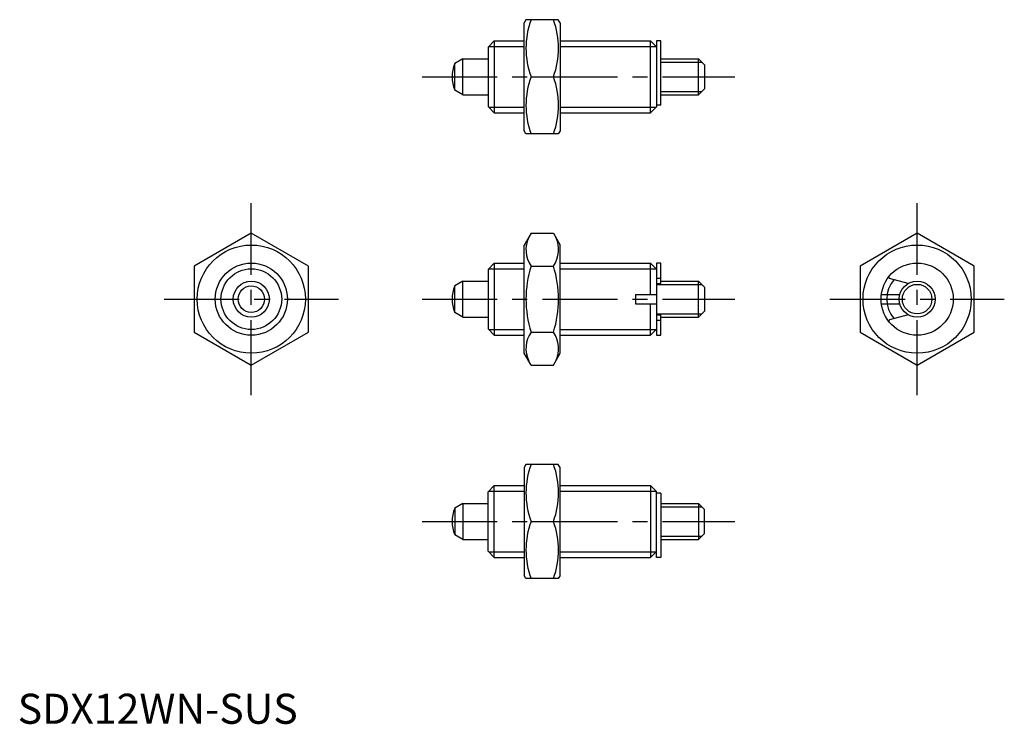
# Model space of a CAD drawing. Extents: x 0 to 164, y 0 to 117.
import ezdxf

# ---------------------------------------------------------------- set-up
doc = ezdxf.new("R2010")
doc.units = 0
doc.header["$LTSCALE"] = 10
doc.linetypes.add('CENTER', pattern=[2, 1.25, -0.25, 0.25, -0.25])
doc.layers.get('0').update_dxf_attribs({"linetype": 'CONTINUOUS'})
doc.layers.add('1', color=1, linetype='CENTER')
doc.layers.add('3', color=3, linetype='CONTINUOUS')
doc.styles.add('STANDARD1', font='txt')

msp = doc.modelspace()

# ---------------------------------------------------------------- linework, layer by layer
for p, q in [((84.55, 117.13), (84.26, 116.63)), ((84.26, 98.63), (84.26, 116.63)), ((89.9, 117.13), (84.55, 117.13)), ((90.26, 116.63), (89.9, 117.13)), ((90.26, 116.63), (90.26, 98.63)), ((78.27, 112.58), (79.27, 113.63)), ((79.27, 113.63), (79.27, 101.63)), ((79.27, 113.63), (84.26, 113.63)), ((90.26, 113.63), (105.27, 113.63)), ((105.27, 113.63), (106.27, 112.63)), ((105.27, 101.63), (105.27, 113.63)), ((106.27, 113.63), (106.27, 102.63)), ((106.97, 113.63), (106.27, 113.63)), ((106.97, 102.9), (106.97, 113.63)), ((78.27, 112.58), (78.27, 102.68)), ((74.07, 110.63), (72.69, 109.83)), ((72.69, 105.43), (72.69, 109.83)), ((74.07, 110.63), (78.27, 110.63)), ((74.07, 104.63), (74.07, 110.63)), ((106.97, 110.63), (113.27, 110.63)), ((113.27, 110.63), (114.27, 109.63)), ((113.27, 104.63), (113.27, 110.63)), ((114.27, 109.63), (114.27, 105.63)), ((85.4, 107.63), (89.12, 107.63)), ((74.07, 104.63), (72.69, 105.43)), ((114.27, 105.63), (113.27, 104.63)), ((74.07, 104.63), (78.27, 104.63)), ((106.97, 104.63), (113.27, 104.63)), ((78.27, 102.68), (79.27, 101.63)), ((79.27, 101.63), (84.26, 101.63)), ((90.26, 101.63), (105.27, 101.63)), ((105.27, 101.63), (106.27, 102.63)), ((106.97, 102.9), (106.27, 102.9)), ((84.55, 98.13), (84.26, 98.63)), ((90.26, 98.63), (89.9, 98.13)), ((89.9, 98.13), (84.55, 98.13)), ((38.86, 81.61), (29.36, 76.13)), ((48.36, 76.13), (38.86, 81.61)), ((85.4, 81.61), (84.26, 79.64)), ((85.4, 81.61), (89.12, 81.61)), ((89.12, 81.61), (90.26, 79.64)), ((149.62, 81.61), (140.12, 76.13)), ((159.12, 76.13), (149.62, 81.61)), ((84.26, 61.64), (84.26, 79.64)), ((90.26, 61.64), (90.26, 79.64)), ((29.36, 76.13), (29.36, 65.16)), ((48.36, 65.16), (48.36, 76.13)), ((78.27, 75.59), (79.27, 76.64)), ((78.27, 75.59), (78.27, 65.69)), ((79.27, 76.64), (79.27, 64.64)), ((79.27, 76.64), (84.26, 76.64)), ((85.4, 76.13), (89.12, 76.13)), ((90.26, 76.64), (105.27, 76.64)), ((105.27, 76.64), (106.27, 75.64)), ((105.27, 71.44), (105.27, 76.64)), ((106.27, 76.64), (106.27, 64.64)), ((106.97, 76.64), (106.27, 76.64)), ((106.97, 73.24), (106.97, 76.64)), ((140.12, 76.13), (140.12, 65.16)), ((159.12, 65.16), (159.12, 76.13)), ((106.27, 74.15), (106.97, 74.15)), ((148.12, 73.24), (145.04, 74.07)), ((74.07, 73.64), (72.69, 72.85)), ((72.69, 68.44), (72.69, 72.85)), ((74.07, 73.64), (78.27, 73.64)), ((74.07, 67.64), (74.07, 73.64)), ((106.27, 73.24), (106.97, 73.24)), ((106.97, 73.64), (113.27, 73.64)), ((113.27, 67.64), (113.27, 73.64)), ((113.27, 73.64), (114.27, 72.64)), ((114.27, 72.64), (114.27, 68.64)), ((102.77, 71.44), (102.77, 69.84)), ((102.77, 71.44), (106.27, 71.44)), ((143.67, 71.44), (146.73, 71.44)), ((102.77, 69.84), (106.27, 69.84)), ((105.27, 64.64), (105.27, 69.84)), ((143.67, 69.84), (146.73, 69.84)), ((74.07, 67.64), (72.69, 68.44)), ((74.07, 67.64), (78.27, 67.64)), ((106.27, 68.04), (106.97, 68.04)), ((106.97, 64.64), (106.97, 68.04)), ((106.97, 67.64), (113.27, 67.64)), ((114.27, 68.64), (113.27, 67.64)), ((148.12, 68.04), (145.04, 67.22)), ((78.27, 65.69), (79.27, 64.64)), ((105.27, 64.64), (106.27, 65.64)), ((106.27, 67.14), (106.97, 67.14)), ((29.36, 65.16), (38.86, 59.67)), ((38.86, 59.67), (48.36, 65.16)), ((79.27, 64.64), (84.26, 64.64)), ((85.4, 65.16), (89.12, 65.16)), ((90.26, 64.64), (105.27, 64.64)), ((106.27, 64.64), (106.97, 64.64)), ((140.12, 65.16), (149.62, 59.67)), ((149.62, 59.67), (159.12, 65.16)), ((85.4, 59.67), (84.26, 61.64)), ((89.12, 59.67), (90.26, 61.64)), ((85.4, 59.67), (89.12, 59.67)), ((84.55, 43.16), (84.26, 42.66)), ((84.26, 42.66), (84.26, 24.66)), ((89.9, 43.16), (84.55, 43.16)), ((90.26, 42.66), (89.9, 43.16)), ((90.26, 24.66), (90.26, 42.66)), ((78.27, 38.61), (79.27, 39.66)), ((79.27, 39.66), (84.26, 39.66)), ((79.27, 27.66), (79.27, 39.66)), ((90.26, 39.66), (105.27, 39.66)), ((105.27, 39.66), (105.27, 27.66)), ((105.27, 39.66), (106.27, 38.66)), ((78.27, 28.71), (78.27, 38.61)), ((106.27, 27.66), (106.27, 38.66)), ((106.97, 38.39), (106.27, 38.39)), ((106.97, 38.39), (106.97, 27.66)), ((74.07, 36.66), (72.69, 35.86)), ((74.07, 36.66), (74.07, 30.66)), ((74.07, 36.66), (78.27, 36.66)), ((106.97, 36.66), (113.27, 36.66)), ((113.27, 36.66), (113.27, 30.66)), ((114.27, 35.66), (113.27, 36.66)), ((72.69, 35.86), (72.69, 31.45)), ((114.27, 31.66), (114.27, 35.66)), ((85.4, 33.66), (89.12, 33.66)), ((74.07, 30.66), (72.69, 31.45)), ((113.27, 30.66), (114.27, 31.66)), ((74.07, 30.66), (78.27, 30.66)), ((106.97, 30.66), (113.27, 30.66)), ((78.27, 28.71), (79.27, 27.66)), ((105.27, 27.66), (106.27, 28.66)), ((79.27, 27.66), (84.26, 27.66)), ((90.26, 27.66), (105.27, 27.66)), ((106.97, 27.66), (106.27, 27.66)), ((84.55, 24.16), (84.26, 24.66)), ((90.26, 24.66), (89.9, 24.16)), ((89.9, 24.16), (84.55, 24.16))]:
    msp.add_line(p, q)
for centre, radius in [((38.86, 70.64), 9), ((149.62, 70.64), 9), ((38.86, 70.64), 6), ((149.62, 70.64), 6), ((38.86, 70.64), 3), ((38.86, 70.64), 2.2), ((149.62, 70.64), 3)]:
    msp.add_circle(centre, radius)
for centre, radius, start, end in [((98.27, 112.38), 13.72, 159.7438, 200.2562), ((76.25, 112.38), 13.72, 339.7438, 20.2562), ((78.27, 107.63), 6, 158.4628, 201.5372), ((98.27, 102.88), 13.72, 159.7438, 200.2562), ((76.25, 102.88), 13.72, 339.7438, 20.2562), ((89.4, 78.87), 4.86, 154.3842, 214.3842), ((85.11, 78.87), 4.86, 325.6158, 25.6158), ((102.7, 70.64), 18.15, 162.412, 197.588), ((71.82, 70.64), 18.15, 342.412, 17.588), ((145.09, 74.26), 0.2, 141.3782, 255), ((78.27, 70.64), 6, 158.4628, 201.5372), ((145.09, 67.02), 0.2, 105, 218.6218), ((89.4, 62.42), 4.86, 145.6158, 205.6158), ((85.11, 62.42), 4.86, 334.3842, 34.3842), ((98.27, 38.41), 13.72, 159.7438, 200.2562), ((76.25, 38.41), 13.72, 339.7438, 20.2562), ((78.27, 33.66), 6, 158.4628, 201.5372), ((98.27, 28.91), 13.72, 159.7438, 200.2562), ((76.25, 28.91), 13.72, 339.7438, 20.2562)]:
    msp.add_arc(centre, radius, start, end)
at = {"layer": '1'}
for p, q in [((67.27, 107.63), (119.27, 107.63)), ((38.86, 54.67), (38.86, 86.61)), ((149.62, 54.67), (149.62, 86.61)), ((24.36, 70.64), (53.36, 70.64)), ((67.27, 70.64), (119.27, 70.64)), ((135.12, 70.64), (164.12, 70.64)), ((67.27, 33.66), (119.27, 33.66))]:
    msp.add_line(p, q, dxfattribs=at)
at = {"layer": '3'}
for p, q in [((78.37, 112.68), (84.26, 112.68)), ((90.26, 112.68), (106.22, 112.68)), ((106.97, 110.09), (113.81, 110.09)), ((106.97, 105.17), (113.81, 105.17)), ((78.37, 102.58), (84.26, 102.58)), ((90.26, 102.58), (106.22, 102.58)), ((78.37, 75.7), (84.26, 75.7)), ((90.26, 75.7), (106.22, 75.7)), ((106.27, 73.1), (113.81, 73.1)), ((106.27, 68.18), (113.81, 68.18)), ((78.37, 65.59), (84.26, 65.59)), ((90.26, 65.59), (106.22, 65.59)), ((78.37, 38.71), (84.26, 38.71)), ((90.26, 38.71), (106.22, 38.71)), ((106.97, 36.11), (113.81, 36.11)), ((106.97, 31.2), (113.81, 31.2)), ((78.37, 28.6), (84.26, 28.6)), ((90.26, 28.6), (106.22, 28.6))]:
    msp.add_line(p, q, dxfattribs=at)
for centre, radius in [((38.86, 70.64), 5.05), ((149.62, 70.64), 2.46)]:
    msp.add_circle(centre, radius, dxfattribs=at)
msp.add_arc((149.62, 70.64), 5.05, 140.1431, 219.8569, dxfattribs=at)

# ---------------------------------------------------------------- texts
at = {"color": 3, "style": 'STANDARD1'}
msp.add_text('SDX12WN-SUS', height=5, dxfattribs=at).set_placement((0, 0))

doc.saveas('drawing.dxf')
